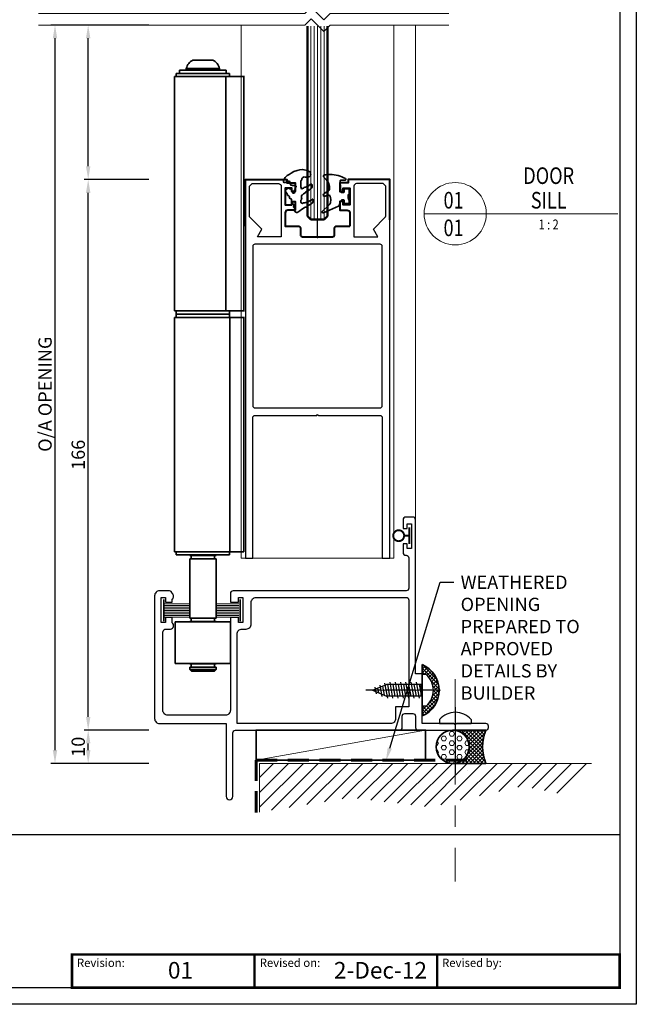
# Model space of a CAD drawing. Units: millimetres. Extents: x -5 to 1718, y -51 to 524.
# Drawn here: x 620 to 806, y -51 to 245 of the extents above; entities that cross this region are included whole.
import ezdxf
from ezdxf import colors
from ezdxf.entities.mleader import LeaderData, LeaderLine
from ezdxf.enums import TextEntityAlignment as Align
from ezdxf.math import Vec2, Vec3

# ---------------------------------------------------------------- set-up
doc = ezdxf.new("R2010")
doc.units = ezdxf.units.MM
doc.linetypes.add('CENTER', pattern=[50.8, 31.75, -6.35, 6.35, -6.35])
doc.linetypes.add('HIDDEN', pattern=[9.525, 6.35, -3.175])
doc.layers.get('DEFPOINTS').update_dxf_attribs({"color": 5})
for name, color, linetype, lineweight in [('-11 Parts & fixings', 2, 'Continuous', 30), ('dim-DET', 2, 'Continuous', 0), ('TCL00 bold', 4, 'Continuous', 60), ('TCL01 thick', 6, 'Continuous', 20), ('TCL02 thin', 1, 'Continuous', 9), ('TCL03 centre', 1, 'CENTER', 9), ('TCL04hidthin', 1, 'HIDDEN', 18), ('TCL06 text', 7, 'Continuous', 20), ('TCL07 dim', 7, 'Continuous', 20), ('TCL07dim', 7, 'Continuous', 20), ('TCL08 glass', 6, 'Continuous', 50), ('TCL09 extrusion', 3, 'Continuous', 40), ('TCL10 parts', 2, 'Continuous', 35), ('TCL10parts', 2, 'Continuous', 30)]:
    doc.layers.add(name, color=color, linetype=linetype, lineweight=lineweight)
for name, color, linetype in [('22-60837', 3, 'Continuous'), ('BORDER', 170, 'Continuous'), ('BORDER-TXT', 7, 'Continuous'), ('HATCH', 1, 'Continuous'), ('SCREW', 2, 'Continuous'), ('section', 3, 'Continuous')]:
    doc.layers.add(name, color=color, linetype=linetype)
doc.layers.add('TCL11noPlot', color=5, linetype='Continuous', lineweight=30, plot=False)
doc.styles.add('Nic', font='isocpeur.ttf')
doc.styles.get("Standard").update_dxf_attribs({"font": 'isocpeur.ttf', "width": 0.8, "height": 4})
doc.dimstyles.new('1-001', dxfattribs={"dimtxt": 4, "dimasz": 4, "dimexe": 1.25, "dimexo": 1.75, "dimgap": 1, "dimtad": 1, "dimdec": 0, "dimzin": 0, "dimdsep": 46, "dimtxsty": 'Nic', "dimcen": 5, "dimclrd": 8, "dimclre": 8, "dimadec": 1, "dimazin": 0, "dimtfac": 1, "dimtdec": 0, "dimtofl": 0, "dimtmove": 0, "dimatfit": 3, "dimfxl": 1, "dimtolj": 1, "dimtzin": 0, "dimarcsym": 0})

# ---------------------------------------------------------------- blocks, each defined once
blk = doc.blocks.new('BOARDER - SYSTEM MODEL')
at = {"layer": 'BORDER', "color": 6}
blk.add_lwpolyline([(1191.47, -751.87), (2002.47, -751.87), (2002.47, -1326.87), (1191.47, -1326.87)], close=True, dxfattribs=at)
at = {"layer": 'BORDER', "color": 3, "const_width": 0.75}
for points in [[(1832.47, -1321.87), (1832.47, -1311.87), (1887.47, -1311.87), (1887.47, -1321.87)], [(1887.47, -1321.87), (1887.47, -1311.87), (1942.47, -1311.87), (1942.47, -1321.87)], [(1942.47, -1321.87), (1942.47, -1311.87), (1997.47, -1311.87), (1997.47, -1321.87)]]:
    blk.add_lwpolyline(points, close=True, dxfattribs=at)
at = {"layer": 'DEFPOINTS', "color": 0}
blk.add_line((1997.47, -1275.82), (1196.47, -1275.82), dxfattribs=at)
blk.add_lwpolyline([(1196.47, -756.87), (1997.47, -756.87), (1997.47, -1321.87), (1196.47, -1321.87)], close=True, dxfattribs=at)
at = {"layer": 'BORDER-TXT', "color": 7}
for s, p in [('Revision:', (1833.97, -1315.63)), ('Revised on: ', (1889.03, -1315.61)), ('Revised by:', (1943.97, -1315.63))]:
    blk.add_text(s, height=2.5, dxfattribs=at).set_placement(p)
blk = doc.blocks.new('LABEL13')
at = {"layer": 'TCL06 text', "color": 3}
blk.add_line((-8.89, 0), (49.51, 0), dxfattribs=at)
blk.add_circle((0.48, 0), 9.38, dxfattribs=at)
blk = doc.blocks.new('*U18')
at = {"layer": 'TCL02 thin'}
h = blk.add_hatch(dxfattribs=at)
h.set_pattern_fill('HEX', color=256, scale=0.25, style=0)
h.set_pattern_definition([(0, (-1164.712, -844.766), (0, 1.374815), [0.79375, -1.5875]), (120, (-1164.712, -844.766), (-1.1906247, -0.6874075), [0.79375, -1.5875]), (60, (-1163.9182, -844.766), (-1.1906247, 0.6874075), [0.79375, -1.5875])])
h.paths.add_polyline_path([(-10, 0, 0.414214), (-15, -5, 1), (-5, -5, 0.414214)])
h = blk.add_hatch(dxfattribs=at)
h.set_pattern_fill('ANSI37', color=256, scale=0.25, style=0)
h.set_pattern_definition([(45, (-1164.712, -844.766), (-0.561266, 0.561266), []), (135, (-1164.712, -844.766), (-0.561266, -0.561266), [])])
h.paths.add_polyline_path([(0, 0), (-10, 0, -1), (-10, -10), (0, -10, -0.2)])
at = {"layer": 'TCL10 parts'}
blk.add_lwpolyline([(0, 0), (-10, 0, -1), (-10, -10), (0, -10, -0.2)], format="xyb", close=True, dxfattribs=at)
blk.add_circle((-10, -5), 5, dxfattribs=at)
blk = doc.blocks.new('*U60')
at = {"layer": 'TCL02 thin'}
blk.add_line((100915.29, -53817.74), (100966.33, -53808.74), dxfattribs=at)
at = {"layer": 'TCL10 parts'}
blk.add_lwpolyline([(100915.29, -53817.74), (100966.33, -53817.74), (100966.33, -53808.74), (100915.29, -53808.74)], close=True, dxfattribs=at)
blk = doc.blocks.new('A$C7870741A')
at = {"layer": 'SCREW', "color": 1, "linetype": 'CENTER', "ltscale": 0.2}
blk.add_line((0, 5.38), (0, -17), dxfattribs=at)
at = {"layer": 'SCREW', "color": 7}
for p, q in [((-4.74, 1.25), (-4.74, 0)), ((-4.74, 0), (4.74, 0)), ((4.74, 1.25), (4.74, 0)), ((-2.4, -1.78), (2.4, -0.94)), ((-2.4, -3.37), (2.4, -2.53)), ((-1.77, -0.32), (-1.77, -10.73)), ((1.77, -0.32), (1.77, -10.73)), ((-2.4, -4.96), (2.4, -4.12)), ((-2.4, -6.55), (2.4, -5.71)), ((-2.4, -8.14), (2.4, -7.3)), ((-2.4, -9.73), (2.4, -8.89)), ((-2.19, -11.29), (2.4, -10.48)), ((0, -15), (-1.77, -10.73)), ((0, -15), (1.77, -10.73)), ((-1.57, -12.77), (1.82, -12.17)), ((-0.96, -14.25), (1.11, -13.88))]:
    blk.add_line(p, q, dxfattribs=at)
at = {"layer": 'SCREW', "color": 8}
for p, q in [((1.77, -0.32), (-1.77, -0.32)), ((-1.77, -0.88), (1.39, -0.32)), ((-1.77, -2.47), (1.77, -1.84)), ((-1.77, -4.06), (1.77, -3.43)), ((-1.77, -4.06), (1.77, -3.43)), ((-1.77, -5.65), (1.77, -5.02)), ((-1.77, -7.24), (1.77, -6.61)), ((-1.77, -8.83), (1.77, -8.2)), ((-1.77, -10.42), (1.77, -9.79)), ((-1.28, -11.92), (1.48, -11.43)), ((-0.66, -13.4), (0.77, -13.15))]:
    blk.add_line(p, q, dxfattribs=at)
at = {"layer": 'SCREW', "color": 7}
blk.add_lwpolyline([(4.74, 1.25, 0.449624), (-4.74, 1.25)], format="xyb", dxfattribs=at)
for centre, start, end in [((-2.09, -0.32), 0, 90), ((2.09, -0.32), 90, 180)]:
    blk.add_arc(centre, 0.32, start, end, dxfattribs=at)
blk = doc.blocks.new('*U41')
at = {"layer": 'SCREW'}
blk.add_blockref('A$C7870741A', (0, 0), dxfattribs=at)
blk = doc.blocks.new('scr hd 10')
at = {"layer": '-11 Parts & fixings', "color": 1, "linetype": 'CENTER'}
blk.add_line((101050.75, -53944.12), (101050.75, -53964.04), dxfattribs=at)
at = {"layer": '-11 Parts & fixings', "color": 2}
for p, q in [((101046.02, -53947.79), (101046.02, -53949.04)), ((101046.02, -53949.04), (101055.49, -53949.04)), ((101055.49, -53947.79), (101055.49, -53949.04))]:
    blk.add_line(p, q, dxfattribs=at)
blk.add_lwpolyline([(101055.49, -53947.79, 0.449624), (101046.02, -53947.79)], format="xyb", dxfattribs=at)
blk = doc.blocks.new('SEAL HEAD')
at = {"layer": 'TCL02 thin'}
h = blk.add_hatch(dxfattribs=at)
h.set_pattern_fill('ANSI37', color=1, scale=0.25)
h.paths.add_polyline_path([(100986.16, -53681.12), (100989.16, -53681.12), (100989.16, -53679.87, -0.449624), (100998.63, -53679.87), (100998.63, -53681.12), (101001.62, -53681.12, 0.658654)])
at = {"layer": 'TCL10 parts'}
blk.add_lwpolyline([(100986.16, -53681.12), (101001.62, -53681.12)], dxfattribs=at)
blk.add_arc((100993.89, -53684.44), 8.42, 23.2578, 156.7422, dxfattribs=at)
blk = doc.blocks.new('BOTROLLER')
at = {"layer": 'TCL10 parts', "linetype": 'Continuous'}
for p, q in [((3, -6.69), (-3, -6.69)), ((-8.5, -11.69), (-8.5, -82.19)), ((-8.5, -11.69), (6.87, -11.69)), ((-8, -10.69), (-8, -11.69)), ((-8, -10.69), (-7.39, -10.69)), ((-7.39, -10.69), (8, -10.69)), ((-7, -9.69), (-7, -10.69)), ((4.38, -9.69), (-7, -9.69)), ((-5, -9.19), (-5, -9.69)), ((5, -9.19), (-5, -9.19)), ((7, -9.69), (4.38, -9.69)), ((5, -9.69), (5, -9.19)), ((6.87, -11.69), (6.87, -82.19)), ((6.87, -11.69), (12.35, -11.69)), ((7, -10.69), (7, -9.69)), ((8, -11.69), (8, -10.69)), ((12.35, -11.69), (12.35, -82.19)), ((12.35, -11.69), (12.55, -11.69)), ((-8.5, -82.19), (6.87, -82.19)), ((-8, -82.19), (-8, -83.19)), ((6.87, -82.19), (12.35, -82.19)), ((8, -83.19), (8, -82.19)), ((12.35, -82.19), (12.55, -82.19)), ((-8.5, -84.19), (-8.5, -154.69)), ((8.12, -84.19), (-8.5, -84.19)), ((-8, -83.19), (-8, -84.19)), ((8, -83.19), (-8, -83.19)), ((8, -84.19), (8, -83.19)), ((8.12, -154.69), (8.12, -84.19)), ((12.55, -84.19), (8.12, -84.19)), ((12.35, -154.69), (12.35, -84.19)), ((12.35, -154.69), (-8.5, -154.69)), ((-8, -154.69), (-8, -155.69)), ((8, -155.69), (-8, -155.69)), ((-3.97, -155.69), (-3.97, -155.89)), ((1.69, -155.89), (-3.97, -155.89)), ((-3.97, -156.89), (-3.97, -174.69)), ((1.69, -156.89), (-3.97, -156.89)), ((-3.5, -155.89), (-3.5, -156.89)), ((3.97, -155.89), (1.69, -155.89)), ((3.97, -156.89), (1.69, -156.89)), ((3.5, -156.89), (3.5, -155.89)), ((3.97, -155.89), (3.97, -155.69)), ((3.97, -174.69), (3.97, -156.89)), ((8, -155.69), (8, -154.69)), ((1.69, -174.69), (-3.97, -174.69)), ((-3.5, -174.69), (-3.5, -175.69)), ((3.97, -174.69), (1.69, -174.69)), ((3.5, -175.69), (3.5, -174.69)), ((-8.3, -175.84), (-8.3, -188.34)), ((8.3, -175.84), (-8.3, -175.84)), ((-3.97, -175.69), (-3.97, -175.84)), ((1.69, -175.69), (-3.97, -175.69)), ((3.97, -175.69), (1.69, -175.69)), ((3.97, -175.84), (3.97, -175.69)), ((8.3, -188.34), (8.3, -175.84)), ((8.3, -188.34), (-8.3, -188.34)), ((-3.97, -188.34), (-3.97, -188.44)), ((1.69, -188.44), (-3.97, -188.44)), ((-3.97, -189.44), (-3.97, -190.19)), ((-3.97, -189.44), (3.97, -189.44)), ((-3.5, -188.44), (-3.5, -189.44)), ((3.97, -188.44), (1.69, -188.44)), ((3.5, -189.44), (3.5, -188.44)), ((3.97, -188.44), (3.97, -188.34)), ((3.97, -190.19), (3.97, -189.44)), ((-3.97, -190.19), (-3.47, -190.69)), ((-3.97, -190.19), (3.97, -190.19)), ((3.47, -190.69), (-3.47, -190.69)), ((3.47, -190.69), (3.97, -190.19))]:
    blk.add_line(p, q, dxfattribs=at)
for centre, start, end in [((-1.14, -10.23), 117.7498, 164.9306), ((1.14, -10.23), 15.0694, 62.2502)]:
    blk.add_arc(centre, 4, start, end, dxfattribs=at)
blk = doc.blocks.new('ABF01-01')
at = {"layer": '22-60837', "linetype": 'Continuous'}
for points in [[(691.67, 179.99), (692.97, 182.26), (689.48, 185.75, -0.198912), (689.25, 186.31), (689.25, 195.19), (690.05, 195.99), (698.05, 195.99, -0.414214), (698.85, 195.19), (698.85, 179.99), (691.67, 179.99)], [(727.93, 179.99), (726.62, 182.26), (730.11, 185.75, 0.198912), (730.35, 186.31), (730.35, 195.19), (729.55, 195.99), (721.55, 195.99, 0.414214), (720.75, 195.19), (720.75, 179.99), (727.93, 179.99)], [(688.05, 183.19), (688.05, 83.19), (690.3, 83.19), (690.3, 125.54, -0.414214), (690.95, 126.19), (709.55, 126.19), (709.8, 126.44), (710.05, 126.19), (728.65, 126.19, -0.414214), (729.3, 125.54), (729.3, 83.19), (731.55, 83.19), (731.55, 185.08)], [(728.65, 177.74), (690.95, 177.74, 0.414214), (690.3, 177.09), (690.3, 129.09, 0.414214), (690.95, 128.44), (690.95, 128.44)], [(690.95, 128.44), (728.65, 128.44, 0.414214), (729.3, 129.09), (729.3, 177.09, 0.414214), (728.65, 177.74), (728.65, 177.74)]]:
    blk.add_lwpolyline(points, format="xyb", dxfattribs=at)
at = {"layer": 'dim-DET'}
for p, q in [((663.79, 69.5), (671.18, 69.5)), ((663.79, 69), (671.18, 69)), ((663.79, 68.5), (671.18, 68.5)), ((686.11, 69.5), (679.12, 69.5)), ((686.11, 69), (679.12, 69)), ((686.11, 68.5), (679.12, 68.5)), ((663.79, 68), (671.18, 68)), ((663.79, 67.5), (671.18, 67.5)), ((663.79, 67), (671.18, 67)), ((663.79, 66.5), (671.18, 66.5)), ((663.79, 66), (671.18, 66)), ((663.79, 65.5), (671.18, 65.5)), ((686.11, 68), (679.12, 68)), ((686.11, 67.5), (679.12, 67.5)), ((686.11, 67), (679.12, 67)), ((686.11, 66.5), (679.12, 66.5)), ((686.11, 66), (679.12, 66)), ((686.11, 65.5), (679.12, 65.5))]:
    blk.add_line(p, q, dxfattribs=at)
at = {"layer": 'dim-DET', "const_width": 0.5, "flags": 128}
for points in [[(663.46, 70.82), (663.46, 64.19)], [(686.44, 70.82), (686.44, 64.19)]]:
    blk.add_lwpolyline(points, dxfattribs=at)
at = {"layer": 'section'}
for points in [[(663.2, 60.74), (663.2, 60.89, -0.414214), (664.2, 61.89), (665.45, 61.89, 0.767327), (665.95, 63.76), (665.95, 65.34), (664, 65.34), (664, 63.89), (662.7, 63.89), (662.7, 71.39), (664, 71.39), (664, 69.94), (665.95, 69.94), (665.95, 70.86, 0.57735), (665.95, 72.59, 0.414214), (665.15, 73.39), (662.2, 73.39, 0.414214), (660.7, 71.89), (660.7, 34.94, 0.414214), (662.2, 33.44), (682.3, 33.44), (682.3, 11.44, 1), (684.3, 11.44), (684.3, 30.64, -0.414214), (685.1, 31.44), (734.5, 31.44, 0.414214), (735.3, 32.24), (735.3, 35.64, -0.414214), (736.1, 36.44), (738.5, 36.44, -0.414214), (739.3, 35.64), (739.3, 32.24, 0.414214), (740.1, 31.44), (760.5, 31.44, 0.414214), (761.3, 32.24), (761.3, 32.64, 0.414214), (760.5, 33.44), (751.7, 33.44), (751.3, 33.04), (750.9, 33.44), (741.3, 33.44), (741.3, 43.04), (740.9, 43.44), (741.3, 43.84), (741.3, 48.44), (739.3, 48.44), (739.3, 94.79, 0.414214), (738.5, 95.59), (736.35, 95.59, 0.414214), (735.55, 94.79), (735.55, 92.13), (736.8, 92.13), (736.8, 93.59), (738.07, 93.59), (738.07, 86.1), (736.8, 86.1), (736.8, 87.56), (735.55, 87.56), (735.55, 84.89, 0.414214), (736.35, 84.09), (736.5, 84.09, -0.414214), (737.3, 83.29), (737.3, 74.19, -0.414214), (736.5, 73.39), (684.35, 73.39, 0.414214), (683.55, 72.59), (683.55, 69.94), (686, 69.94), (686, 71.39), (687.3, 71.39), (687.3, 63.89), (686, 63.89), (686, 65.34), (683.55, 65.34), (683.55, 37.44, -0.414214), (682.05, 35.94), (664.7, 35.94, -0.414214), (663.2, 37.44), (663.2, 60.74)], [(737.3, 38.44), (733.3, 38.44), (733.3, 34.94, -0.414214), (731.8, 33.44), (685.55, 33.44), (685.55, 60.39, -0.414214), (687.05, 61.89), (688.3, 61.89, 0.414214), (689.8, 63.39), (689.8, 69.89, -0.414214), (691.3, 71.39), (736.5, 71.39)], [(736.5, 71.39, -0.414214), (737.3, 70.59), (737.3, 38.44)]]:
    blk.add_lwpolyline(points, format="xyb", dxfattribs=at)
at = {"layer": 'TCL02 thin'}
for p, q in [((686.8, 83.19), (686.8, 243.43)), ((732.8, 83.19), (732.8, 243.43)), ((739.3, 94.59), (739.3, 243.43)), ((770.99, 21.28), (770.99, 21.28)), ((729.06, 20.71), (729.06, 20.71)), ((755.1, 19.18), (755.1, 19.18))]:
    blk.add_line(p, q, dxfattribs=at)
at = {"layer": 'TCL02 thin', "color": 1}
for p, q in [((707.8, 185.21), (707.8, 243.34)), ((708.8, 185.21), (708.8, 243.34)), ((709.8, 185.21), (709.8, 243.34)), ((710.8, 185.21), (710.8, 243.34)), ((711.8, 185.21), (711.8, 243.34))]:
    blk.add_line(p, q, dxfattribs=at)
at = {"layer": 'TCL02 thin'}
blk.add_lwpolyline([(686.8, 83.19), (732.8, 83.19)], dxfattribs=at)
at = {"layer": 'TCL03 centre'}
for p, q in [((751.3, 46.82), (751.3, -14.13)), ((746.79, 43.44), (726.5, 43.44))]:
    blk.add_line(p, q, dxfattribs=at)
at = {"layer": 'TCL08 glass'}
for p, q in [((706.8, 243.34), (706.8, 186.21)), ((712.8, 186.21), (712.8, 243.34)), ((706.8, 186.21), (707.8, 185.21)), ((707.8, 185.21), (711.8, 185.21)), ((711.8, 185.21), (712.8, 186.21))]:
    blk.add_line(p, q, dxfattribs=at)
at = {"layer": 'TCL09 extrusion'}
for points in [[(688.05, 183.19), (688.05, 197.19), (700.55, 197.19), (700.55, 196.19), (703.05, 196.19), (703.05, 193.59), (702.05, 193.59), (702.05, 194.59), (700.05, 194.59), (700.05, 189.59), (702.05, 189.59), (702.05, 190.59), (703.05, 190.59), (703.05, 187.99), (700.85, 187.99, 0.414214), (700.05, 187.19), (700.05, 183.19), (704, 183.19, -0.414214), (704.65, 182.54), (704.65, 180.64, 0.414214), (705.3, 179.99), (709.55, 179.99), (709.8, 179.74), (710.05, 179.99), (714.3, 179.99, 0.414214), (714.95, 180.64), (714.95, 182.54, -0.414214), (715.6, 183.19), (719.55, 183.19)], [(731.55, 185.08), (731.55, 197.19), (719.05, 197.19), (719.05, 196.19), (716.55, 196.19), (716.55, 193.59), (717.55, 193.59), (717.55, 194.59), (719.55, 194.59), (719.55, 189.59), (717.55, 189.59), (717.55, 190.59), (716.55, 190.59), (716.55, 187.99), (718.75, 187.99, -0.414214), (719.55, 187.19), (719.55, 183.19)]]:
    blk.add_lwpolyline(points, format="xyb", dxfattribs=at)
at = {"layer": 'TCL10 parts'}
blk.add_lwpolyline([(705.7, 197.99), (706.08, 197.9), (706.52, 197.91), (706.99, 197.96), (707.27, 198.03), (707.52, 198.21), (707.73, 198.47), (707.7, 198.81), (707.7, 199.2), (707.65, 199.46), (707.29, 199.64), (706.63, 199.93), (705.76, 200.12), (705.31, 200.23), (704.44, 200.16), (703.65, 199.92), (702.67, 199.62), (701.86, 199.11), (701.21, 198.71), (700.61, 198.41), (700.06, 197.78), (699.7, 197.3), (699.53, 196.91), (699.54, 196.63), (699.62, 196.31), (700.03, 196.27), (700.35, 196.41), (700.63, 196.61), (700.89, 196.75), (701.34, 196.75), (701.48, 196.42), (701.58, 196), (701.64, 195.71), (701.7, 195.52), (702.05, 195.5), (702.26, 195.38), (702.55, 195.4), (702.85, 195.37), (703.11, 195.3), (703.31, 195.25), (703.38, 195.12), (703.38, 195.01), (703.19, 194.95), (703.16, 194.81), (703.2, 194.51), (702.97, 194.31), (702.87, 194.15), (702.93, 193.84), (702.93, 193.4), (702.83, 193.2), (702.73, 193.08), (702.58, 193.07), (702.34, 193.11), (702.26, 193.24), (702.22, 193.46), (702.16, 193.62), (702.16, 193.81), (702.02, 193.92), (701.84, 194.23), (701.67, 194.41), (701.48, 194.41), (701.21, 194.53), (700.93, 194.68), (700.73, 194.59), (700.67, 194.47), (700.57, 194.42), (700.56, 194.3), (700.41, 194.23), (700.18, 194.23), (700.1, 194.18), (700.1, 194), (700.18, 193.74), (700.14, 193.56), (700.33, 193.4), (700.4, 193.2), (700.43, 193.03), (700.69, 192.93), (700.75, 192.67), (700.71, 192.47), (700.89, 192.37), (701.17, 192.28), (701.34, 192.07), (701.38, 191.94), (701.32, 191.8), (701.29, 191.62), (701.36, 191.57), (701.59, 191.46), (701.78, 191.41), (701.93, 191.33), (701.97, 191.17), (701.99, 190.95), (701.93, 190.77), (701.95, 190.69), (701.95, 190.62), (702.01, 190.58), (702.11, 190.58), (702.19, 190.5), (702.27, 190.38), (702.24, 190.18), (702.21, 190.04), (702.21, 189.96), (702.25, 189.88), (702.31, 189.82), (702.45, 189.82), (702.55, 189.78), (702.61, 189.64), (702.61, 189.22), (702.57, 189.03), (702.57, 188.91), (702.7, 188.75), (702.85, 188.68), (702.97, 188.57), (702.98, 188.45), (702.91, 188.26), (702.89, 188), (702.89, 187.76), (702.97, 187.6), (703.11, 187.48), (703.25, 187.38), (703.42, 187.29), (703.66, 187.28), (703.86, 187.4), (704.44, 187.75), (704.99, 188.21), (705.75, 188.69), (706.1, 188.85), (706.34, 188.89), (706.67, 189.2), (707.13, 189.44), (707.73, 189.76), (708.23, 190.14), (708.36, 190.45), (708.5, 190.68), (708.44, 191.02), (708.39, 191.22), (708.32, 191.3), (708.2, 191.26), (708.16, 191.22), (708.05, 191.13), (707.49, 190.79), (707.01, 190.53), (706.54, 190.37), (706.01, 190.21), (705.61, 190.15), (705.31, 189.99), (705.07, 190.05), (704.87, 190.21), (704.74, 190.45), (704.72, 190.59), (704.76, 190.85), (704.84, 191.1), (705.03, 191.33), (705.01, 191.57), (704.95, 191.69), (704.99, 191.88), (704.97, 192.22), (705.01, 192.41), (705.14, 192.48), (705.29, 192.56), (705.45, 192.77), (705.56, 192.91), (705.76, 192.99), (705.94, 193.07), (706.02, 193.33), (706.14, 193.43), (706.32, 193.51), (706.45, 193.56), (706.67, 193.68), (706.85, 193.68), (706.97, 193.76), (707.05, 193.86), (707.17, 193.92), (707.28, 194.04), (707.39, 194.16), (707.47, 194.22), (707.55, 194.28), (707.72, 194.3), (707.74, 194.38), (707.8, 194.46), (707.9, 194.55), (708.06, 194.67), (708.17, 194.87), (708.21, 195.08), (708.16, 195.36), (708.1, 195.69), (708.04, 195.83), (707.84, 195.81), (707.75, 195.74), (707.52, 195.66), (707.39, 195.48), (707.27, 195.36), (706.83, 195.2), (706.49, 195.11), (706.37, 195), (706.22, 194.91), (706.02, 194.88), (705.78, 194.84), (705.54, 194.65), (705.3, 194.49), (705.07, 194.43), (704.91, 194.46), (704.83, 194.72), (704.73, 195.04), (704.73, 195.52), (704.75, 196.15), (704.73, 196.48), (704.73, 196.71), (704.88, 196.9), (704.99, 197.02), (705.03, 197.26), (705.03, 197.43), (705.2, 197.62), (705.36, 197.83), (705.54, 197.95), (705.65, 198)], close=True, dxfattribs=at)
blk.add_lwpolyline([(718.23, 197.48, 0.124256), (713.58, 198.72, 0.074013), (711.89, 198.58, 0.531504), (711.61, 198.03), (712.34, 197.32, -0.214106), (713.37, 194.46, -0.342406), (712.93, 193.68), (711.81, 193.03, 0.273809), (711.52, 192.48, 0.405871), (711.84, 192.21, 0.08795), (712.29, 192.3), (713.01, 192.53, -0.415803), (713.61, 192.15, -0.142676), (713.73, 190.47, -0.197847), (713.32, 189.55), (711.23, 187.56, 0.775619), (711.61, 187.17), (716.12, 189.17, 0.211746), (716.34, 189.41), (716.72, 190.58, -0.331536), (717.39, 191.08), (717.61, 191.08, -0.414214), (717.81, 190.88), (717.81, 189.98), (719.11, 189.98, 0.414214), (719.31, 190.18), (719.36, 190.97, -0.222038), (719.1, 191.24, -0.169304), (719.12, 192.71, -0.273509), (719.34, 192.84), (719.31, 194.18, 0.414214), (719.11, 194.38), (717.81, 194.38), (717.81, 193.48, -0.414214), (717.61, 193.28), (717.01, 193.28, -0.414214), (716.81, 193.48, 0.010573), (716.73, 194.7), (716.61, 196.71, -0.580233), (716.99, 197.05), (717.98, 196.97, 0.741581), (718.2, 197.49)], format="xyb", dxfattribs=at)
at = {"layer": 'TCL10parts', "const_width": 0.576, "flags": 128}
blk.add_lwpolyline([(734.21, 88.34, -0.982709), (734.21, 91.62, -1.017596), (734.21, 88.34, -114.664464)], format="xyb", dxfattribs=at)
for points in [[(737.43, 87.46), (737.43, 92.51)], [(737.43, 89.95), (735.84, 89.98)]]:
    blk.add_lwpolyline(points, dxfattribs=at)
at = {"layer": 'TCL11noPlot', "linetype": 'HIDDEN'}
blk.add_line((709.8, 179.74), (709.8, 185.21), dxfattribs=at)
at = {"color": 1}
blk.add_blockref('scr hd 10', (-100299.45, 53982.48), dxfattribs=at)
blk.add_blockref('*U60', (-100223.99, 53840.18))
at = {"layer": 'HATCH'}
blk.add_blockref('BOTROLLER', (675.25, 239.86), dxfattribs=at)
at = {"layer": 'TCL04hidthin', "color": 1, "rotation": 270}
blk.add_blockref('SEAL HEAD', (54422.42, 101037.33), dxfattribs=at)
at = {"layer": 'TCL10 parts', "rotation": 270}
blk.add_blockref('*U41', (741.3, 43.44), dxfattribs=at)
at = {"layer": 'TCL10 parts'}
blk.add_blockref('*U18', (760.5, 31.44), dxfattribs=at)
blk = doc.blocks.new('*U92')
at = {"layer": 'TCL01 thick', "color": 6}
for points in [[(-3.5, -39.5), (-3.5, -3.81), (-5.405, -1.905), (-1.595, 1.905), (-3.5, 3.81), (-3.5, 84.1)], [(0, -39.5), (0, -3.81), (-1.905, -1.905), (1.905, 1.905), (0, 3.81), (0, 84.1)]]:
    blk.add_lwpolyline(points, dxfattribs=at)
blk = doc.blocks.new('*D109')
at = {"layer": 'DEFPOINTS', "color": 0, "transparency": 16777216}
for p in [(660.7, 243.71), (630.7, 21.44), (660.7, 21.44)]:
    blk.add_point(p, dxfattribs=at)
at = {"layer": 'TCL07dim', "color": 8, "lineweight": -2, "transparency": 16777216}
for p, q in [((658.95, 243.71), (629.45, 243.71)), ((630.7, 239.71), (630.7, 25.44)), ((658.95, 21.44), (629.45, 21.44))]:
    blk.add_line(p, q, dxfattribs=at)
at = {"layer": 'TCL07dim', "color": 8, "transparency": 16777216}
for points in [[(630.03, 239.71), (631.37, 239.71), (630.7, 243.71)], [(630.03, 25.44), (631.37, 25.44), (630.7, 21.44)]]:
    blk.add_solid(points, dxfattribs=at)
at = {"layer": 'TCL07dim', "color": 0, "transparency": 16777216, "insert": (627.7, 132.58), "char_height": 4, "attachment_point": 5, "rotation": 90, "style": 'Nic'}
blk.add_mtext('\\A1;O/A OPENING', dxfattribs=at)
blk = doc.blocks.new('*D110')
at = {"layer": 'DEFPOINTS', "color": 0, "transparency": 16777216}
for p in [(640.7, 31.44), (660.7, 31.44), (660.7, 21.44)]:
    blk.add_point(p, dxfattribs=at)
at = {"layer": 'TCL07dim', "color": 8, "lineweight": -2, "transparency": 16777216}
for p, q in [((658.95, 31.44), (639.45, 31.44)), ((640.7, 25.44), (640.7, 27.44)), ((658.95, 21.44), (639.45, 21.44))]:
    blk.add_line(p, q, dxfattribs=at)
at = {"layer": 'TCL07dim', "color": 8, "transparency": 16777216}
for points in [[(640.03, 27.44), (641.37, 27.44), (640.7, 31.44)], [(640.03, 25.44), (641.37, 25.44), (640.7, 21.44)]]:
    blk.add_solid(points, dxfattribs=at)
at = {"layer": 'TCL07dim', "color": 0, "transparency": 16777216, "insert": (637.7, 26.44), "char_height": 4, "attachment_point": 5, "rotation": 90, "style": 'Nic'}
blk.add_mtext('\\A1;10', dxfattribs=at)
blk = doc.blocks.new('*D111')
at = {"layer": 'DEFPOINTS', "color": 0, "transparency": 16777216}
for p in [(640.7, 197.19), (660.7, 197.19), (660.7, 31.44)]:
    blk.add_point(p, dxfattribs=at)
at = {"layer": 'TCL07dim', "color": 8, "lineweight": -2, "transparency": 16777216}
for p, q in [((658.95, 197.19), (639.45, 197.19)), ((640.7, 35.44), (640.7, 193.19)), ((658.95, 31.44), (639.45, 31.44))]:
    blk.add_line(p, q, dxfattribs=at)
at = {"layer": 'TCL07dim', "color": 8, "transparency": 16777216}
for points in [[(640.03, 193.19), (641.37, 193.19), (640.7, 197.19)], [(640.03, 35.44), (641.37, 35.44), (640.7, 31.44)]]:
    blk.add_solid(points, dxfattribs=at)
at = {"layer": 'TCL07dim', "color": 0, "transparency": 16777216, "insert": (637.7, 114.32), "char_height": 4, "attachment_point": 5, "rotation": 90, "style": 'Nic'}
blk.add_mtext('\\A1;166', dxfattribs=at)
blk = doc.blocks.new('*D112')
at = {"layer": 'DEFPOINTS', "color": 0, "transparency": 16777216}
for p in [(640.7, 243.71), (660.7, 243.71), (660.7, 197.19)]:
    blk.add_point(p, dxfattribs=at)
at = {"layer": 'TCL07dim', "color": 8, "lineweight": -2, "transparency": 16777216}
for p, q in [((658.95, 243.71), (639.45, 243.71)), ((640.7, 201.19), (640.7, 239.71)), ((658.95, 197.19), (639.45, 197.19))]:
    blk.add_line(p, q, dxfattribs=at)
at = {"layer": 'TCL07dim', "color": 8, "transparency": 16777216}
for points in [[(640.03, 239.71), (641.37, 239.71), (640.7, 243.71)], [(640.03, 201.19), (641.37, 201.19), (640.7, 197.19)]]:
    blk.add_solid(points, dxfattribs=at)

msp = doc.modelspace()

# ---------------------------------------------------------------- hatches: boundary and pattern name
at = {"layer": 'TCL02 thin'}
h = msp.add_hatch(dxfattribs=at)
h.set_pattern_fill('ANSI31', color=256)
h.set_pattern_definition([(45, (-3.2, -18.245), (-2.245064, 2.245064), [])])
h.paths.add_polyline_path([(692.3, 21.44), (692.3, 6.79), (719.52, 11.08), (743.79, 8.29), (771.55, 14.56), (783.55, 12.19), (792.3, 21.44)])

# ---------------------------------------------------------------- linework, layer by layer
at = {"layer": 'TCL00 bold', "linetype": 'HIDDEN'}
for p, q in [((691.3, 6.68), (691.3, 22.44)), ((691.3, 22.44), (755.6, 22.44))]:
    msp.add_line(p, q, dxfattribs=at)
at = {"layer": 'TCL01 thick'}
msp.add_lwpolyline([(792.3, 21.44), (692.3, 21.44), (692.3, 6.79), (692.3, 6.79)], dxfattribs=at)

# ---------------------------------------------------------------- block references
at = {"layer": 'TCL02 thin', "color": 0}
msp.add_blockref('BOARDER - SYSTEM MODEL', (-1196.65, 1275.78), dxfattribs=at)
at = {"layer": 'TCL02 thin'}
msp.add_blockref('ABF01-01', (0, 0), dxfattribs=at)
at = {"layer": 'TCL06 text'}
ref = msp.add_blockref('LABEL13', (750.78, 186.91), dxfattribs=at)
ref.add_attrib('DESC2', 'DOOR', dxfattribs={"height": 5, "width": 0.8, "flags": 12}).set_placement((779.43, 194.3), align=Align.BOTTOM_CENTER)
ref.add_attrib('DESC1', 'SILL', dxfattribs={"height": 5, "width": 0.8, "flags": 12}).set_placement((779.43, 186.91), align=Align.BOTTOM_CENTER)
ref.add_attrib('SCALE', '1 : 2', dxfattribs={"height": 3, "width": 0.8, "flags": 12}).set_placement((779.43, 185.16), align=Align.TOP_CENTER)
ref.add_attrib('01', '01', dxfattribs={"height": 5, "width": 0.8, "flags": 12}).set_placement((750.78, 185.16), align=Align.TOP_CENTER)
ref.add_attrib('X', '01', dxfattribs={"height": 5, "width": 0.8, "flags": 12}).set_placement((750.78, 186.91), align=Align.BOTTOM_CENTER)
at = {"layer": 'TCL07 dim', "rotation": 89.99999999999996}
msp.add_blockref('*U92', (709.8, 247.21), dxfattribs=at)

# ---------------------------------------------------------------- texts
at = {"layer": 'BORDER-TXT', "color": 7}
for s, p in [('01', (664.72, -43.35)), ('2-Dec-12', (714.72, -43.35))]:
    msp.add_text(s, height=5, dxfattribs=at).set_placement(p)

# ---------------------------------------------------------------- dimensions: what is measured, and where the dimension line sits
at = {"layer": 'TCL07dim'}
for base, p1, p2, text, picture, middle in [((630.7, 21.44), (660.7, 243.71), (660.7, 21.44), 'O/A OPENING', '*D109', (627.7, 132.58)), ((640.7, 243.71), (660.7, 197.19), (660.7, 243.71), ' ', '*D112', (640.7, 220.45))]:
    dim = msp.add_linear_dim(base=base, p1=p1, p2=p2, angle=90, text=text, dimstyle='1-001', dxfattribs=at)
    dim.commit()
    dim.dimension.update_dxf_attribs({"geometry": picture, "text_midpoint": middle})
for base, p1, p2, picture, middle in [((640.7, 197.19), (660.7, 31.44), (660.7, 197.19), '*D111', (637.7, 114.32)), ((640.7, 31.44), (660.7, 21.44), (660.7, 31.44), '*D110', (637.7, 26.44))]:
    dim = msp.add_linear_dim(base=base, p1=p1, p2=p2, angle=90, dimstyle='1-001', dxfattribs=at)
    dim.commit()
    dim.dimension.update_dxf_attribs({"geometry": picture, "text_midpoint": middle})

# ---------------------------------------------------------------- leaders
at = {"layer": 'TCL06 text'}
ml = msp.add_multileader_mtext('Standard', dxfattribs=at)
ml.set_content('\\A1;WEATHERED OPENING PREPARED TO  APPROVED DETAILS BY BUILDER', color=256)
ml.set_leader_properties()
ml.build(insert=Vec2(0, 0))
ctx = ml.context
ctx.base_point, ctx.plane_origin = Vec3(750.9, 75.97), Vec3(525.05, -81.52)
notes = []
notes.append((ctx, [(0, (1, 1, 0), (746.78, 75.97), (1, 0), 4.12, [(0, [(730.39, 22.18)], 0, [])])]))
ctx.mtext.insert, ctx.mtext.width, ctx.mtext.defined_height, ctx.mtext.flow_direction = Vec3(752.9, 77.97), 44.2717, 10.52, 5
for ctx, leaders in notes:
    for number, flags, end, landing, length, lines in leaders:
        leader = LeaderData()
        leader.index, (leader.has_last_leader_line, leader.has_dogleg_vector, leader.attachment_direction) = number, flags
        leader.last_leader_point, leader.dogleg_vector, leader.dogleg_length = Vec3(end), Vec3(landing), length
        for number, points, colour, breaks in lines:
            line = LeaderLine()
            line.index, line.vertices, line.color, line.breaks = number, Vec3.list(points), colors.encode_raw_color(colour), breaks
            leader.lines.append(line)
        ctx.leaders.append(leader)

doc.saveas('drawing.dxf')
